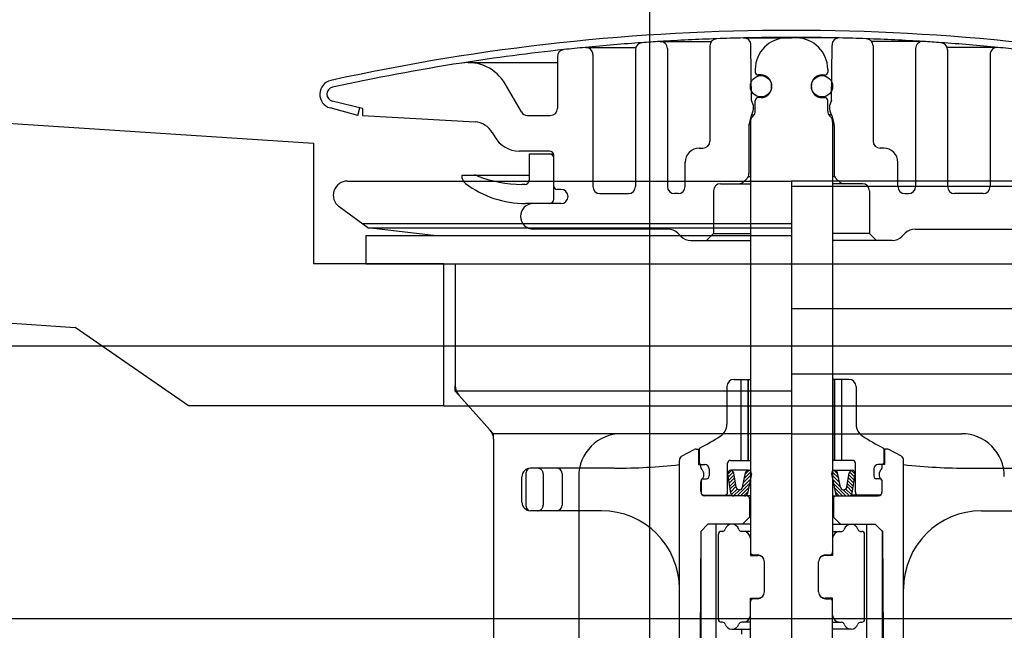
# Model space of a CAD drawing. Extents: x -92200 to 7275, y -67942 to 35614.
# Drawn here: x -89325 to -89256, y -65998 to -65955 of the extents above; entities that cross this region are included whole.
import ezdxf

# ---------------------------------------------------------------- set-up
doc = ezdxf.new("R2010")
doc.units = 0
doc.header["$LTSCALE"] = 80
doc.header["$MEASUREMENT"] = 0
doc.linetypes.add('CENTER', pattern=[2, 1.25, -0.25, 0.25, -0.25])
doc.linetypes.add('DASHED2', pattern=[5, 2.5, -2.5])
for name, color, linetype in [('01_洗面カウンター', 2, 'CONTINUOUS'), ('1', 7, 'CONTINUOUS'), ('2HOJOSEN', 21, 'CONTINUOUS')]:
    doc.layers.add(name, color=color, linetype=linetype)

# ---------------------------------------------------------------- blocks, each defined once
blk = doc.blocks.new('A$C22909')
at = {"layer": '1', "color": 3, "linetype": 'CONTINUOUS'}
for p, q in [((3.7, 172.222), (35, 172.222)), ((66.3, 172.222), (35, 172.222)), ((35, 172.222), (35, 0)), ((59.023, 171.842), (35, 171.842)), ((5.136, 168.922), (3.107, 170.417)), ((4.729, 169.222), (35, 169.222)), ((5.136, 168.922), (35, 168.922)), ((9.757, 168.398), (5.136, 168.922)), ((5, 168.398), (35, 168.398)), ((5, 168.398), (5, 166.398)), ((5, 166.398), (35, 166.398)), ((11.3, 166.398), (11.3, 157.806)), ((54.85, 163.222), (35, 163.222)), ((54.25, 158.622), (35, 158.622)), ((35, 157.422), (11.377, 157.422)), ((13.743, 154.708), (11.557, 157.137)), ((35, 154.422), (13.923, 154.422)), ((35, 154.422), (47, 154.422)), ((14, 154.039), (14, 122.922)), ((20, 151.422), (20, 124.922))]:
    blk.add_line(p, q, dxfattribs=at)
at = {"layer": '1', "color": 3, "linetype": 'CENTER'}
for p, q in [((11.3, 157.422), (11.3, 157.806)), ((11.3, 157.422), (11.557, 157.137)), ((13.743, 154.708), (14, 154.422)), ((14, 154.039), (14, 154.422))]:
    blk.add_line(p, q, dxfattribs=at)
at = {"layer": '1', "color": 3, "linetype": 'CONTINUOUS'}
for centre, radius, start, end in [((3.7, 171.222), 1, 90, 233.62579), ((12.3, 157.806), 1, 180, 221.98721), ((13, 154.039), 1, 0, 41.98722), ((23, 151.422), 3, 89.99999, 180), ((47, 151.422), 3, 0, 90.00001)]:
    blk.add_arc(centre, radius, start, end, dxfattribs=at)
blk = doc.blocks.new('A$C13033')
at = {"layer": '1', "color": 2, "linetype": 'CONTINUOUS'}
for p, q in [((24, 77.203), (27.605, 77.203)), ((29.85, 77.45), (33.25, 77.45)), ((29.88, 77.45), (33.25, 77.45)), ((36.62, 77.45), (33.25, 77.45)), ((42.5, 77.203), (38.895, 77.203)), ((18.75, 76.787), (22.278, 76.787)), ((22.25, 76.62), (22.25, 66.988)), ((24.5, 76.703), (24.5, 66.988)), ((27.5, 76.896), (27.5, 70.188)), ((30.425, 73.038), (30.391, 76.954)), ((36.075, 73.038), (36.109, 76.954)), ((39, 76.896), (39, 70.188)), ((42, 76.703), (42, 66.988)), ((47.75, 76.787), (44.222, 76.787)), ((44.25, 76.62), (44.25, 66.988)), ((10.461, 75.72), (16.75, 75.72)), ((16.75, 76.134), (16.75, 72.488)), ((19.25, 76.287), (19.25, 66.988)), ((47.25, 76.287), (47.25, 66.988)), ((30.7, 75.25), (30.7, 75.05)), ((35.8, 75.25), (35.8, 75.05)), ((31.1, 74.85), (30.9, 74.85)), ((35.4, 74.85), (35.6, 74.85)), ((14.206, 72.238), (13.061, 74.22)), ((30.425, 73.702), (30.436, 73.702)), ((31.85, 74), (31.85, 74.1)), ((34.65, 74), (34.65, 74.1)), ((36.075, 73.702), (36.064, 73.702)), ((3, 72.488), (0.882, 73.001)), ((30.7, 72.307), (30.7, 73.05)), ((31.1, 73.25), (30.9, 73.25)), ((35.4, 73.25), (35.6, 73.25)), ((35.8, 72.307), (35.8, 73.05)), ((2.682, 71.988), (0.735, 72.523)), ((2.682, 71.988), (2.831, 72.529)), ((3, 72.488), (3, 71.988)), ((3, 71.988), (10.941, 71.534)), ((14.639, 71.988), (16.25, 71.988)), ((30.413, 71.992), (30.265, 71.397)), ((30.35, 71.543), (30.35, 41.25)), ((30.428, 72.038), (30.621, 72.038)), ((30.496, 71.896), (30.554, 71.954)), ((36.072, 72.038), (35.879, 72.038)), ((36.004, 71.896), (35.946, 71.954)), ((36.087, 71.992), (36.235, 71.397)), ((36.15, 71.543), (36.15, 41.25)), ((30.25, 71.276), (30.25, 67.895)), ((30.35, 71.338), (30.254, 71.338)), ((36.15, 71.338), (36.246, 71.338)), ((36.25, 71.276), (36.25, 67.895)), ((12.155, 70.786), (12.327, 70.488)), ((16.2, 69.488), (14.059, 69.488)), ((26.75, 69.688), (27, 69.688)), ((39.75, 69.688), (39.5, 69.688)), ((14.75, 69.288), (14.75, 67.438)), ((14.75, 69.288), (16.5, 69.288)), ((16.5, 66.088), (16.5, 69.188)), ((25.75, 66.988), (25.75, 68.688)), ((40.75, 66.988), (40.75, 68.688)), ((10, 67.788), (14.75, 67.788)), ((10, 67.788), (10, 67.763)), ((29.896, 67.334), (30.104, 67.541)), ((30.205, 67.688), (30.35, 67.688)), ((36.295, 67.688), (36.15, 67.688)), ((36.604, 67.334), (36.396, 67.541)), ((14.45, 67.138), (14.25, 67.138)), ((17, 66.788), (16.7, 66.788)), ((27.75, 66.688), (27.75, 63.688)), ((28.25, 67.188), (30.35, 67.188)), ((38.25, 67.188), (36.15, 67.188)), ((38.75, 66.688), (38.75, 63.688)), ((19.75, 66.488), (21.75, 66.488)), ((25.25, 66.488), (25, 66.488)), ((41.25, 66.488), (41.5, 66.488)), ((46.75, 66.488), (44.75, 66.488)), ((17, 65.788), (14.5, 65.788)), ((24.536, 63.988), (15.05, 63.988)), ((41.964, 63.988), (51.45, 63.988)), ((25.243, 63.695), (25.457, 63.481)), ((26.164, 63.188), (30.35, 63.188)), ((27.75, 63.688), (27.25, 63.188)), ((27.75, 63.688), (30.35, 63.688)), ((38.75, 63.688), (36.15, 63.688)), ((40.336, 63.188), (36.15, 63.188)), ((38.75, 63.688), (39.25, 63.188)), ((41.257, 63.695), (41.043, 63.481)), ((28.7, 52.9), (28.7, 50.244)), ((29.2, 53.4), (30.35, 53.4)), ((30.2, 47.7), (30.2, 53.4)), ((30.225, 47.7), (30.225, 53.4)), ((37.3, 53.4), (36.15, 53.4)), ((36.275, 47.7), (36.275, 53.4)), ((36.3, 47.7), (36.3, 53.4)), ((37.8, 52.9), (37.8, 50.244)), ((25.506, 47.985), (26.383, 48.463)), ((26.526, 48.5), (26.75, 48.5)), ((26.7, 48.5), (26.7, 47.4)), ((26.75, 48.492), (26.75, 47.5)), ((39.974, 48.5), (39.75, 48.5)), ((39.75, 48.492), (39.75, 47.5)), ((39.8, 48.5), (39.8, 47.4)), ((40.994, 47.985), (40.117, 48.463)), ((25.35, 3.25), (25.35, 47.722)), ((26.7, 47.4), (26.85, 47.4)), ((26.85, 47.4), (27.15, 47.4)), ((26.85, 47.229), (26.85, 47.4)), ((28.75, 45.45), (28.75, 47.5)), ((28.95, 47.7), (30.35, 47.7)), ((37.55, 47.7), (36.15, 47.7)), ((37.75, 45.45), (37.75, 47.5)), ((39.65, 47.4), (39.35, 47.4)), ((39.65, 47.229), (39.65, 47.4)), ((39.8, 47.4), (39.65, 47.4)), ((41.15, 3.25), (41.15, 47.722)), ((14.25, 44.75), (14.25, 46.55)), ((14.55, 44.45), (14.55, 46.85)), ((20.75, 47.15), (14.85, 47.15)), ((17.092, 46.75), (17.092, 44.55)), ((27.45, 47.1), (27.45, 46.6)), ((28.981, 45.379), (28.753, 46.75)), ((29.024, 46.992), (28.757, 46.725)), ((29.156, 46.881), (28.792, 46.517)), ((29.199, 46.682), (28.826, 46.309)), ((30.21, 47), (28.964, 47)), ((29.345, 45.808), (29.176, 46.821)), ((29.804, 45.803), (29.999, 46.826)), ((30.407, 46.678), (29.868, 46.139)), ((30.389, 46.902), (29.925, 46.438)), ((30.242, 46.998), (29.982, 46.738)), ((30.42, 46.746), (30.159, 45.374)), ((36.08, 46.746), (36.341, 45.374)), ((36.093, 46.678), (36.632, 46.139)), ((36.111, 46.902), (36.575, 46.438)), ((36.258, 46.998), (36.518, 46.738)), ((36.29, 47), (37.536, 47)), ((36.696, 45.803), (36.501, 46.826)), ((37.155, 45.808), (37.324, 46.821)), ((37.301, 46.682), (37.674, 46.309)), ((37.344, 46.881), (37.708, 46.517)), ((37.476, 46.992), (37.743, 46.725)), ((37.519, 45.379), (37.747, 46.75)), ((39.05, 47.1), (39.05, 46.6)), ((45.75, 47.15), (51.65, 47.15)), ((26.85, 45.5), (26.85, 46.171)), ((26.875, 46.3), (26.875, 45.45)), ((26.975, 46.4), (27.25, 46.4)), ((29.233, 46.474), (28.861, 46.101)), ((29.268, 46.266), (28.896, 45.894)), ((29.303, 46.058), (28.93, 45.686)), ((29.337, 45.85), (28.965, 45.478)), ((30.293, 46.079), (29.414, 45.2)), ((30.35, 46.378), (29.811, 45.839)), ((36.15, 46.378), (36.689, 45.839)), ((36.207, 46.079), (37.086, 45.2)), ((37.163, 45.85), (37.535, 45.478)), ((37.197, 46.058), (37.57, 45.686)), ((37.232, 46.266), (37.604, 45.894)), ((37.267, 46.474), (37.639, 46.101)), ((39.525, 46.4), (39.25, 46.4)), ((39.625, 46.3), (39.625, 45.45)), ((39.65, 45.5), (39.65, 46.171)), ((27.075, 45.25), (29.055, 45.25)), ((30.35, 45.2), (27.15, 45.2)), ((29.413, 45.683), (29.019, 45.289)), ((29.6, 45.629), (29.173, 45.201)), ((29.594, 45.629), (29.556, 45.629)), ((30.236, 45.779), (29.657, 45.2)), ((30.179, 45.48), (29.899, 45.2)), ((36.15, 45.2), (39.35, 45.2)), ((36.264, 45.779), (36.843, 45.2)), ((36.321, 45.48), (36.601, 45.2)), ((36.9, 45.629), (37.327, 45.201)), ((36.906, 45.629), (36.944, 45.629)), ((37.087, 45.683), (37.481, 45.289)), ((39.425, 45.25), (37.445, 45.25)), ((30.3, 45), (30.3, 43.7)), ((36.2, 45), (36.2, 43.7)), ((19.85, 44.15), (14.85, 44.15)), ((46.65, 44.15), (51.65, 44.15)), ((27.35, 43.2), (26.847, 42.7)), ((30.35, 43.2), (27.35, 43.2)), ((27.94, 34.852), (27.94, 43.2)), ((29.8, 43.2), (30.3, 43.7)), ((30.3, 43.7), (30.35, 43.7)), ((36.2, 43.7), (36.15, 43.7)), ((36.15, 43.2), (39.15, 43.2)), ((36.7, 43.2), (36.2, 43.7)), ((38.56, 34.852), (38.56, 43.2)), ((39.15, 43.2), (39.653, 42.7)), ((26.847, 42.7), (26.8, 35.1)), ((26.859, 42.712), (26.859, 24.5)), ((28.1, 36.5), (28.1, 42.5)), ((28.379, 42.7), (28.3, 42.7)), ((30.35, 42.7), (29.706, 42.7)), ((36.15, 42.7), (36.794, 42.7)), ((38.121, 42.7), (38.2, 42.7)), ((38.4, 36.5), (38.4, 42.5)), ((39.641, 42.753), (39.641, 42.712)), ((39.641, 42.712), (39.641, 24.5)), ((39.653, 42.7), (39.7, 35.1)), ((30.35, 42.2), (30.35, 41)), ((36.15, 42.2), (36.15, 41)), ((30.35, 41), (30.875, 41)), ((30.55, 41.05), (30.85, 41.05)), ((36.15, 41), (35.625, 41)), ((35.65, 41.05), (35.95, 41.05)), ((31.35, 38.45), (31.35, 40.55)), ((35.15, 38.45), (35.15, 40.55)), ((30.35, 36.8), (30.35, 38)), ((30.35, 38), (30.875, 38)), ((30.85, 37.95), (30.55, 37.95)), ((36.15, 38), (35.625, 38)), ((35.65, 37.95), (35.95, 37.95)), ((36.15, 36.8), (36.15, 38)), ((30.35, 34.75), (30.35, 36.8)), ((36.15, 34.75), (36.15, 36.8)), ((28.379, 36.3), (28.3, 36.3)), ((30.35, 36.3), (29.721, 36.3)), ((36.15, 36.3), (36.779, 36.3)), ((38.121, 36.3), (38.2, 36.3)), ((29.05, 35.8), (30.35, 35.8)), ((29.743, 35.45), (29.743, 35.8)), ((37.45, 35.8), (36.15, 35.8))]:
    blk.add_line(p, q, dxfattribs=at)
at = {"layer": '1', "color": 2, "linetype": 'DASHED2'}
for p, q in [((29.7, 47.7), (29.7, 53.4)), ((36.8, 47.7), (36.8, 53.4)), ((15.75, 46.75), (15.75, 44.55))]:
    blk.add_line(p, q, dxfattribs=at)
at = {"layer": '1', "color": 2, "linetype": 'CONTINUOUS'}
for centre in [(31.1, 74.05), (35.4, 74.05)]:
    blk.add_circle(centre, 0.75, dxfattribs=at)
for centre, radius, start, end in [((33.25, -73.343), 151.33, 90, 102.38781), ((33.25, -73.343), 151.33, 77.61219, 90), ((33.25, -73.312), 150.8, 94.00596, 95.53615), ((22.75, 76.62), 0.5, 94.00596, 180), ((33.25, -73.312), 150.8, 93.52842, 94.00596), ((33.25, -73.312), 150.8, 92.00176, 93.52842), ((24, 76.703), 0.5, 0, 93.52842), ((28, 76.896), 0.5, 92.00176, 180), ((33.25, -73.312), 150.8, 91.28065, 92.00176), ((33.25, -73.312), 150.8, 90, 91.28065), ((29.891, 76.95), 0.5, 0.5, 91.28065), ((32.9, 75.25), 2.2, 90, 180), ((33.25, -73.312), 150.8, 88.71935, 90), ((33.6, 75.25), 2.2, 0, 90), ((36.609, 76.95), 0.5, 88.71935, 179.5), ((33.25, -73.312), 150.8, 87.99824, 88.71935), ((38.5, 76.896), 0.5, 0, 87.99824), ((33.25, -73.312), 150.8, 86.47158, 87.99824), ((42.5, 76.703), 0.5, 86.47158, 180), ((33.25, -73.312), 150.8, 85.99404, 86.47158), ((43.75, 76.62), 0.5, 0, 85.99404), ((33.25, -73.312), 150.8, 84.46385, 85.99404), ((33.25, -73.312), 150.8, 96.11093, 98.8697), ((17.25, 76.134), 0.5, 96.11093, 180), ((33.25, -73.312), 150.8, 95.53615, 96.11093), ((18.75, 76.287), 0.5, 0, 95.53615), ((47.75, 76.287), 0.5, 84.46385, 180), ((33.25, -73.312), 150.8, 83.88907, 84.46385), ((33.25, -73.312), 150.8, 98.869, 102.39035), ((10.463, 72.72), 3, 30, 98.869), ((30.9, 75.05), 0.2, 180, 270), ((35.6, 75.05), 0.2, 270, 0), ((1, 73.488), 1, 102.38781, 254.61842), ((31.1, 74.1), 0.75, 0, 90), ((35.4, 74.1), 0.75, 90, 180), ((1, 73.487), 0.5, 102.39035, 256.37441), ((31.1, 74), 0.75, 270, 0), ((35.4, 74), 0.75, 180, 270), ((29.667, 72.538), 0.908, 329.19629, 33.39849), ((30.9, 73.05), 0.2, 90, 180), ((35.6, 73.05), 0.2, 0, 90), ((36.833, 72.538), 0.908, 146.60151, 210.80371), ((14.639, 72.488), 0.5, 210, 270), ((16.25, 72.488), 0.5, 270, 0), ((30.2, 72.307), 0.5, 315, 0), ((36.3, 72.307), 0.5, 180, 225), ((10.856, 70.036), 1.5, 30, 86.72951), ((30.85, 71.543), 0.5, 135, 180), ((30.705, 71.919), 0.3, 149.19629, 165.96376), ((35.65, 71.543), 0.5, 0, 45), ((35.795, 71.919), 0.3, 14.03624, 30.80371), ((30.75, 71.276), 0.5, 165.96376, 180), ((35.75, 71.276), 0.5, 0, 14.03624), ((14.059, 71.488), 2, 210, 270), ((27, 70.188), 0.5, 270, 0), ((39.5, 70.188), 0.5, 180, 270), ((16.2, 69.188), 0.3, 0, 90), ((26.75, 68.688), 1, 90, 180), ((39.75, 68.688), 1, 0, 90), ((16.2, 68.988), 0.3, 0, 90), ((10.7, 67.763), 0.7, 180, 232.9024), ((10.901, 67.288), 0.5, 68.02915, 90), ((14.25, 75.588), 8.45, 248.02915, 270), ((14.45, 67.438), 0.3, 270, 0), ((29.543, 67.688), 0.5, 270, 315), ((29.75, 67.895), 0.5, 315, 0), ((36.75, 67.895), 0.5, 180, 225), ((36.957, 67.688), 0.5, 225, 270), ((14.5, 72.788), 7, 232.9024, 270), ((16.7, 66.988), 0.2, 180, 270), ((17, 66.288), 0.5, 0, 90), ((19.75, 66.988), 0.5, 180, 270), ((21.75, 66.988), 0.5, 270, 0), ((25, 66.988), 0.5, 180, 270), ((25.25, 66.988), 0.5, 270, 0), ((28.25, 66.688), 0.5, 90, 180), ((38.25, 66.688), 0.5, 0, 90), ((41.25, 66.988), 0.5, 180, 270), ((41.5, 66.988), 0.5, 270, 0), ((44.75, 66.988), 0.5, 180, 270), ((46.75, 66.988), 0.5, 270, 0), ((16.2, 66.088), 0.3, 270, 0), ((17, 66.288), 0.5, 270, 0), ((15.05, 64.888), 0.9, 90, 180), ((15.05, 64.888), 0.9, 180, 270), ((24.536, 62.988), 1, 45, 90), ((41.964, 62.988), 1, 90, 135), ((26.164, 64.188), 1, 225, 270), ((40.336, 64.188), 1, 270, 315), ((29.2, 52.9), 0.5, 90, 180), ((37.3, 52.9), 0.5, 0, 90), ((27.7, 50.244), 1, 302.10662, 0), ((38.8, 50.244), 1, 180, 237.89338), ((17.602, 66.338), 20, 297.39492, 302.10662), ((48.898, 66.338), 20, 237.89338, 242.60508), ((25.65, 47.722), 0.3, 118.61046, 180), ((26.526, 48.2), 0.3, 90, 118.61046), ((26.85, 48.492), 0.1, 117.39492, 180), ((39.65, 48.492), 0.1, 0, 62.60508), ((39.974, 48.2), 0.3, 61.38954, 90), ((40.85, 47.722), 0.3, 0, 61.38954), ((20.75, 89.595), 42.445, 270, 276.22168), ((26.85, 47.5), 0.1, 180, 270), ((27.05, 47.229), 0.2, 180, 226.07137), ((27.15, 47.1), 0.3, 0, 90), ((28.95, 47.5), 0.2, 90, 180), ((37.55, 47.5), 0.2, 0, 90), ((39.35, 47.1), 0.3, 90, 180), ((39.45, 47.229), 0.2, 313.92863, 0), ((39.65, 47.5), 0.1, 270, 0), ((45.75, 89.595), 42.445, 263.77832, 270), ((14.85, 46.55), 0.6, 90, 180), ((14.85, 46.85), 0.3, 90, 180), ((16.692, 46.75), 0.4, 0, 90), ((26.54, 46.7), 0.535, 313.92863, 46.07137), ((27.25, 46.6), 0.2, 270, 0), ((28.964, 46.786), 0.214, 90, 189.46232), ((28.964, 46.786), 0.214, 9.46232, 90), ((30.21, 46.786), 0.214, 90, 169.2157), ((30.21, 46.786), 0.214, 349.2157, 90), ((36.29, 46.786), 0.214, 90, 190.7843), ((36.29, 46.786), 0.214, 10.7843, 90), ((37.536, 46.786), 0.214, 90, 170.53768), ((37.536, 46.786), 0.214, 350.53768, 90), ((39.25, 46.6), 0.2, 180, 270), ((39.96, 46.7), 0.535, 133.92863, 226.07137), ((27.05, 46.171), 0.2, 133.92863, 180), ((26.975, 46.3), 0.1, 90, 180), ((29.556, 45.843), 0.214, 189.46232, 270), ((36.944, 45.843), 0.214, 270, 350.53768), ((39.525, 46.3), 0.1, 0, 90), ((39.45, 46.171), 0.2, 0, 46.07137), ((27.15, 45.5), 0.3, 180, 270), ((27.075, 45.45), 0.2, 180, 270), ((28.55, 45.45), 0.2, 270, 0), ((29.193, 45.414), 0.214, 189.46232, 270), ((29.594, 45.843), 0.214, 270, 349.2157), ((29.948, 45.414), 0.214, 270, 349.2157), ((30.1, 45), 0.2, 0, 90), ((36.4, 45), 0.2, 90, 180), ((36.552, 45.414), 0.214, 190.7843, 270), ((36.906, 45.843), 0.214, 190.7843, 270), ((37.307, 45.414), 0.214, 270, 350.53768), ((37.95, 45.45), 0.2, 180, 270), ((39.35, 45.5), 0.3, 270, 0), ((39.425, 45.45), 0.2, 270, 0), ((14.85, 44.75), 0.6, 180, 270), ((14.85, 44.45), 0.3, 180, 270), ((16.692, 44.55), 0.4, 270, 0), ((19.85, 38.65), 5.5, 0, 90), ((46.65, 38.65), 5.5, 90, 180), ((29.05, 42.7), 0.5, 16.55022, 163.39845), ((37.45, 42.7), 0.5, 16.60155, 163.44978), ((28.3, 42.5), 0.2, 90, 180), ((28.379, 42.9), 0.2, 270, 343.39845), ((29.721, 42.899), 0.2, 196.55022, 272.37442), ((29.85, 42.2), 0.5, 0, 89.1856), ((36.65, 42.2), 0.5, 90.8144, 180), ((36.779, 42.899), 0.2, 267.62558, 343.44978), ((38.121, 42.9), 0.2, 196.60155, 270), ((38.2, 42.5), 0.2, 0, 90), ((30.55, 41.25), 0.2, 180, 270), ((30.85, 40.55), 0.5, 0, 90), ((30.875, 40.5), 0.5, 29.76965, 90), ((35.65, 40.55), 0.5, 90, 180), ((35.625, 40.5), 0.5, 90, 150.23035), ((35.95, 41.25), 0.2, 270, 0), ((30.85, 38.45), 0.5, 270, 0), ((30.875, 38.5), 0.5, 270, 330.23035), ((35.65, 38.45), 0.5, 180, 270), ((35.625, 38.5), 0.5, 209.76965, 270), ((30.55, 37.75), 0.2, 90, 180), ((35.95, 37.75), 0.2, 0, 90), ((29.85, 36.8), 0.5, 270, 0), ((36.65, 36.8), 0.5, 180, 270), ((28.3, 36.5), 0.2, 180, 270), ((28.379, 36.1), 0.2, 16.60155, 90), ((29.05, 36.3), 0.5, 196.60155, 343.44978), ((29.721, 36.1), 0.2, 90, 163.39845), ((36.779, 36.1), 0.2, 16.60155, 90), ((37.45, 36.3), 0.5, 196.55022, 343.39845), ((38.121, 36.1), 0.2, 90, 163.39845), ((38.2, 36.5), 0.2, 270, 0)]:
    blk.add_arc(centre, radius, start, end, dxfattribs=at)
at = {"layer": '1', "color": 2, "linetype": 'DASHED2'}
for centre, start, end in [((15.35, 46.75), 0, 90), ((15.35, 44.55), 270, 0)]:
    blk.add_arc(centre, 0.4, start, end, dxfattribs=at)
blk = doc.blocks.new('A$C8427')
at = {"layer": '1', "color": 0, "linetype": 'CONTINUOUS'}
for points in [[(0, 0), (0, 160), (496, 160), (496, 0)], [(19.2, 19.2), (19.2, 82), (476.8, 82), (476.8, 19.2)]]:
    blk.add_lwpolyline(points, close=True, dxfattribs=at)
blk = doc.blocks.new('A$C13702')
at = {"layer": '01_洗面カウンター', "linetype": 'CONTINUOUS'}
for p, q in [((113.933, 29.054), (276.3, 18.5)), ((276.3, 18.5), (276.3, 10)), ((112.979, 16.084), (259.5, 5.5)), ((285.5, 10), (276.3, 10)), ((285.5, 0), (285.5, 10)), ((285.5, 10), (334.5, 10)), ((267.5, 0), (259.5, 5.5)), ((285.5, 0), (267.5, 0)), ((285.5, 0), (334.5, 0))]:
    blk.add_line(p, q, dxfattribs=at)

msp = doc.modelspace()

# ---------------------------------------------------------------- linework, layer by layer
at = {"layer": '2HOJOSEN', "linetype": 'CONTINUOUS'}
msp.add_line((-89280.923, -64079.058), (-89280.923, -67280.857), dxfattribs=at)

# ---------------------------------------------------------------- block references
at = {"layer": '1', "linetype": 'CONTINUOUS'}
for name, p in [('A$C13702', (-89580.923, -65981.85)), ('A$C8427', (-89576.923, -65996.85))]:
    msp.add_blockref(name, p, dxfattribs=at)
at = {"layer": '1', "color": 0, "linetype": 'CONTINUOUS'}
for name, p in [('A$C13033', (-89304.173, -66033.399)), ('A$C22909', (-89305.923, -66138.248))]:
    msp.add_blockref(name, p, dxfattribs=at)

doc.saveas('drawing.dxf')
